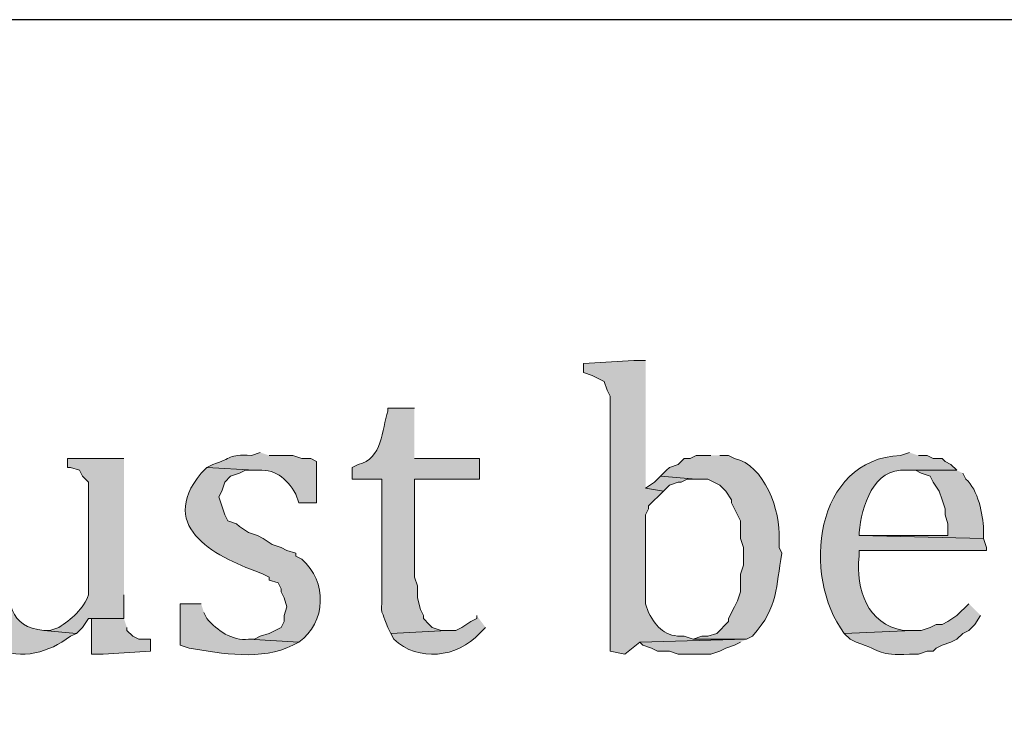
# Model space of a CAD drawing. Units: inches. Extents: x 6 to 204, y 5 to 291.
# Drawn here: x 39 to 46, y 286 to 291 of the extents above; entities that cross this region are included whole.
import ezdxf

# ---------------------------------------------------------------- set-up
doc = ezdxf.new("R2010")
doc.units = ezdxf.units.IN
doc.header["$MEASUREMENT"] = 0
doc.layers.add('Layer 1', color=7, linetype='Continuous')

msp = doc.modelspace()

# ---------------------------------------------------------------- hatches: boundary and pattern name
at = {"layer": 'Layer 1', "true_color": 0xffffff}
h = msp.add_hatch(color=7, dxfattribs=at)
edge = h.paths.add_edge_path()
edge.add_spline(control_points=[(43.2012, 288.5299), (43.2012, 288.5299), (43.1165, 288.5299), (43.1165, 288.5299), (43.1165, 288.5299), (42.7567, 288.5087), (42.7567, 288.5087), (42.7567, 288.5087), (42.7567, 288.4452), (42.7567, 288.4452), (42.7567, 288.4452), (42.8202, 288.424), (42.8202, 288.424), (42.8202, 288.424), (42.8625, 288.4029), (42.8625, 288.4029), (42.8625, 288.4029), (42.9048, 288.3817), (42.9048, 288.3817), (42.9048, 288.3817), (42.926, 288.3182), (42.926, 288.3182), (42.926, 288.3182), (42.9472, 288.2759), (42.9472, 288.2759), (42.9472, 288.2759), (42.9472, 286.4556), (42.9472, 286.4556), (42.9472, 286.4556), (43.053, 286.4344), (43.053, 286.4344), (43.053, 286.4344), (43.1588, 286.5191), (43.1588, 286.5191), (43.1588, 286.5191), (43.9208, 286.5402), (43.9208, 286.5402), (43.9208, 286.5402), (43.5398, 286.5402), (43.5398, 286.5402), (43.5398, 286.5402), (43.4763, 286.5614), (43.4763, 286.5614), (43.338, 286.5582), (43.2848, 286.6182), (43.2223, 286.7307), (43.2223, 286.7307), (43.2012, 286.7942), (43.2012, 286.7942), (43.2012, 286.7942), (43.2012, 287.4292), (43.2012, 287.4292), (43.2012, 287.4292), (43.2223, 287.4716), (43.2223, 287.4716), (43.2223, 287.4716), (43.2223, 287.4927), (43.2223, 287.4927), (43.2223, 287.4927), (43.3282, 287.5986), (43.3282, 287.5986), (43.3282, 287.5986), (43.2012, 287.6197), (43.2012, 287.6197)], knot_values=[0, 0, 0, 0, 0.352778, 0.352778, 0.352778, 0.705556, 0.705556, 0.705556, 1.058333, 1.058333, 1.058333, 1.411111, 1.411111, 1.411111, 1.763889, 1.763889, 1.763889, 2.116667, 2.116667, 2.116667, 2.469444, 2.469444, 2.469444, 2.822222, 2.822222, 2.822222, 3.175, 3.175, 3.175, 3.527778, 3.527778, 3.527778, 3.880556, 3.880556, 3.880556, 4.233333, 4.233333, 4.233333, 4.586111, 4.586111, 4.586111, 4.938889, 4.938889, 4.938889, 5.291667, 5.291667, 5.291667, 5.644444, 5.644444, 5.644444, 5.997222, 5.997222, 5.997222, 6.35, 6.35, 6.35, 6.702778, 6.702778, 6.702778, 7.055556, 7.055556, 7.055556, 7.408333, 7.408333, 7.408333, 7.408333], degree=3, periodic=0)
edge.add_line((43.2012, 287.6197), (43.2012, 288.5299))
h = msp.add_hatch(color=7, dxfattribs=at)
edge = h.paths.add_edge_path()
edge.add_spline(control_points=[(41.5502, 288.1912), (41.5502, 288.1912), (41.3597, 288.1912), (41.3597, 288.1912), (41.3597, 288.1912), (41.3597, 288.17), (41.3597, 288.17), (41.317, 288.0392), (41.323, 287.8225), (41.148, 287.789), (41.148, 287.789), (41.1057, 287.7679), (41.1057, 287.7679), (41.1057, 287.7679), (41.1057, 287.6832), (41.1057, 287.6832), (41.1057, 287.6832), (41.3173, 287.6832), (41.3173, 287.6832), (41.3173, 287.6832), (41.3173, 286.9), (41.3173, 286.9), (41.3212, 286.6817), (41.2937, 286.8073), (41.3597, 286.6249), (41.3597, 286.6249), (41.3808, 286.5825), (41.3808, 286.5825), (41.3808, 286.5825), (41.783, 286.6037), (41.783, 286.6037), (41.783, 286.6037), (41.7407, 286.6037), (41.7407, 286.6037), (41.7407, 286.6037), (41.6772, 286.6249), (41.6772, 286.6249), (41.6772, 286.6249), (41.656, 286.646), (41.656, 286.646), (41.656, 286.646), (41.6137, 286.6884), (41.6137, 286.6884), (41.6137, 286.6884), (41.6137, 286.7095), (41.6137, 286.7095), (41.6137, 286.7095), (41.5925, 286.7519), (41.5925, 286.7519), (41.5925, 286.7519), (41.5713, 286.8365), (41.5713, 286.8365), (41.5713, 286.8365), (41.5713, 286.9212), (41.5713, 286.9212), (41.5713, 286.9212), (41.5502, 286.9847), (41.5502, 286.9847), (41.5502, 286.9847), (41.5502, 287.6832), (41.5502, 287.6832), (41.5502, 287.6832), (42.0158, 287.6832), (42.0158, 287.6832), (42.0158, 287.6832), (42.0158, 287.8314), (42.0158, 287.8314), (42.0158, 287.8314), (41.5502, 287.8314), (41.5502, 287.8314)], knot_values=[0, 0, 0, 0, 0.352778, 0.352778, 0.352778, 0.705556, 0.705556, 0.705556, 1.058333, 1.058333, 1.058333, 1.411111, 1.411111, 1.411111, 1.763889, 1.763889, 1.763889, 2.116667, 2.116667, 2.116667, 2.469444, 2.469444, 2.469444, 2.822222, 2.822222, 2.822222, 3.175, 3.175, 3.175, 3.527778, 3.527778, 3.527778, 3.880556, 3.880556, 3.880556, 4.233333, 4.233333, 4.233333, 4.586111, 4.586111, 4.586111, 4.938889, 4.938889, 4.938889, 5.291667, 5.291667, 5.291667, 5.644444, 5.644444, 5.644444, 5.997222, 5.997222, 5.997222, 6.35, 6.35, 6.35, 6.702778, 6.702778, 6.702778, 7.055556, 7.055556, 7.055556, 7.408333, 7.408333, 7.408333, 7.761111, 7.761111, 7.761111, 8.113889, 8.113889, 8.113889, 8.113889], degree=3, periodic=0)
edge.add_line((41.5502, 287.8314), (41.5502, 288.1912))
h = msp.add_hatch(color=7, dxfattribs=at)
edge = h.paths.add_edge_path()
edge.add_spline(control_points=[(40.4495, 287.8737), (40.4495, 287.8737), (40.386, 287.8525), (40.386, 287.8525), (40.2107, 287.8621), (40.2558, 287.8314), (40.1108, 287.789), (40.1108, 287.789), (40.0685, 287.7679), (40.0685, 287.7679), (40.0685, 287.7679), (40.4072, 287.7467), (40.4072, 287.7467), (40.5553, 287.7608), (40.6308, 287.6963), (40.7035, 287.5774), (40.7035, 287.5774), (40.7247, 287.5139), (40.7247, 287.5139), (40.7247, 287.5139), (40.8517, 287.5139), (40.8517, 287.5139), (40.8517, 287.5139), (40.8517, 287.8102), (40.8517, 287.8102), (40.8517, 287.8102), (40.8093, 287.8314), (40.8093, 287.8314), (40.8093, 287.8314), (40.7458, 287.8314), (40.7458, 287.8314), (40.7458, 287.8314), (40.6823, 287.8525), (40.6823, 287.8525), (40.6823, 287.8525), (40.513, 287.8525), (40.513, 287.8525)], knot_values=[0, 0, 0, 0, 0.352778, 0.352778, 0.352778, 0.705556, 0.705556, 0.705556, 1.058333, 1.058333, 1.058333, 1.411111, 1.411111, 1.411111, 1.763889, 1.763889, 1.763889, 2.116667, 2.116667, 2.116667, 2.469444, 2.469444, 2.469444, 2.822222, 2.822222, 2.822222, 3.175, 3.175, 3.175, 3.527778, 3.527778, 3.527778, 3.880556, 3.880556, 3.880556, 4.233333, 4.233333, 4.233333, 4.233333], degree=3, periodic=0)
edge.add_line((40.513, 287.8525), (40.4495, 287.8737))
h = msp.add_hatch(color=7, dxfattribs=at)
edge = h.paths.add_edge_path()
edge.add_spline(control_points=[(43.6668, 287.8526), (43.6668, 287.8526), (43.561, 287.8526), (43.561, 287.8526), (43.561, 287.8526), (43.5187, 287.8314), (43.5187, 287.8314), (43.5187, 287.8314), (43.4763, 287.8314), (43.4763, 287.8314), (43.4763, 287.8314), (43.434, 287.789), (43.434, 287.789), (43.434, 287.789), (43.3705, 287.7679), (43.3705, 287.7679), (43.3705, 287.7679), (43.3493, 287.7467), (43.3493, 287.7467), (43.3493, 287.7467), (43.307, 287.7044), (43.307, 287.7044), (43.307, 287.7044), (43.561, 287.6832), (43.561, 287.6832), (43.561, 287.6832), (43.6457, 287.6832), (43.6457, 287.6832), (43.6457, 287.6832), (43.688, 287.662), (43.688, 287.662), (43.688, 287.662), (43.7303, 287.6409), (43.7303, 287.6409), (43.7303, 287.6409), (43.7727, 287.5986), (43.7727, 287.5986), (43.7727, 287.5986), (43.815, 287.5351), (43.815, 287.5351), (43.815, 287.5351), (43.815, 287.5139), (43.815, 287.5139), (43.815, 287.5139), (43.8362, 287.4716), (43.8362, 287.4716), (43.8362, 287.4716), (43.8573, 287.4292), (43.8573, 287.4292), (43.8573, 287.4292), (43.8785, 287.3869), (43.8785, 287.3869), (43.8785, 287.3869), (43.8785, 287.2599), (43.8785, 287.2599), (43.8785, 287.2599), (43.8997, 287.1964), (43.8997, 287.1964), (43.8997, 287.1964), (43.8997, 287.0694), (43.8997, 287.0694), (43.8997, 287.0694), (43.8785, 287.0059), (43.8785, 287.0059), (43.8785, 287.0059), (43.8785, 286.8789), (43.8785, 286.8789), (43.8785, 286.8789), (43.8573, 286.8154), (43.8573, 286.8154), (43.8573, 286.8154), (43.8362, 286.773), (43.8362, 286.773), (43.8362, 286.773), (43.7938, 286.6884), (43.7938, 286.6884), (43.7938, 286.6884), (43.7938, 286.6672), (43.7938, 286.6672), (43.7938, 286.6672), (43.7092, 286.5826), (43.7092, 286.5826), (43.7092, 286.5826), (43.6457, 286.5614), (43.6457, 286.5614), (43.6457, 286.5614), (43.6033, 286.5614), (43.6033, 286.5614), (43.6033, 286.5614), (43.5398, 286.5402), (43.5398, 286.5402), (43.5398, 286.5402), (43.9208, 286.5402), (43.9208, 286.5402), (43.9208, 286.5402), (43.9632, 286.5614), (43.9632, 286.5614), (44.159, 286.7833), (44.1254, 286.9089), (44.1748, 287.154), (44.1748, 287.154), (44.1537, 287.1964), (44.1537, 287.1964), (44.1537, 287.1964), (44.1537, 287.2599), (44.1537, 287.2599), (44.1695, 287.4497), (44.0475, 287.7894), (43.8362, 287.8314), (43.8362, 287.8314), (43.7938, 287.8526), (43.7938, 287.8526), (43.7938, 287.8526), (43.7303, 287.8526), (43.7303, 287.8526)], knot_values=[0, 0, 0, 0, 0.352778, 0.352778, 0.352778, 0.705556, 0.705556, 0.705556, 1.058333, 1.058333, 1.058333, 1.411111, 1.411111, 1.411111, 1.763889, 1.763889, 1.763889, 2.116667, 2.116667, 2.116667, 2.469444, 2.469444, 2.469444, 2.822222, 2.822222, 2.822222, 3.175, 3.175, 3.175, 3.527778, 3.527778, 3.527778, 3.880556, 3.880556, 3.880556, 4.233333, 4.233333, 4.233333, 4.586111, 4.586111, 4.586111, 4.938889, 4.938889, 4.938889, 5.291667, 5.291667, 5.291667, 5.644444, 5.644444, 5.644444, 5.997222, 5.997222, 5.997222, 6.35, 6.35, 6.35, 6.702778, 6.702778, 6.702778, 7.055556, 7.055556, 7.055556, 7.408333, 7.408333, 7.408333, 7.761111, 7.761111, 7.761111, 8.113889, 8.113889, 8.113889, 8.466667, 8.466667, 8.466667, 8.819444, 8.819444, 8.819444, 9.172222, 9.172222, 9.172222, 9.525, 9.525, 9.525, 9.877778, 9.877778, 9.877778, 10.230556, 10.230556, 10.230556, 10.583333, 10.583333, 10.583333, 10.936111, 10.936111, 10.936111, 11.288889, 11.288889, 11.288889, 11.641667, 11.641667, 11.641667, 11.994444, 11.994444, 11.994444, 12.347222, 12.347222, 12.347222, 12.7, 12.7, 12.7, 13.052778, 13.052778, 13.052778, 13.405556, 13.405556, 13.405556, 13.405556], degree=3, periodic=0)
edge.add_line((43.7303, 287.8526), (43.6668, 287.8526))
h = msp.add_hatch(color=7, dxfattribs=at)
edge = h.paths.add_edge_path()
edge.add_spline(control_points=[(45.085, 287.8737), (45.085, 287.8737), (45.0215, 287.8525), (45.0215, 287.8525), (44.4073, 287.8286), (44.3107, 286.9921), (44.6193, 286.5826), (44.6193, 286.5826), (45.1062, 286.6037), (45.1062, 286.6037), (45.1062, 286.6037), (45.0427, 286.6037), (45.0427, 286.6037), (44.7813, 286.6496), (44.7026, 286.8948), (44.7252, 287.1329), (44.7252, 287.1329), (44.7252, 287.1752), (44.7252, 287.1752), (44.7252, 287.1752), (45.6353, 287.1752), (45.6353, 287.1752), (45.6353, 287.1752), (45.6353, 287.1964), (45.6353, 287.1964), (45.6353, 287.1964), (45.6142, 287.2599), (45.6142, 287.2599), (45.6142, 287.2599), (44.7252, 287.281), (44.7252, 287.281), (44.7252, 287.281), (44.7252, 287.3022), (44.7252, 287.3022), (44.7453, 287.4881), (44.8239, 287.7672), (45.0638, 287.7467), (45.0638, 287.7467), (45.4237, 287.7467), (45.4237, 287.7467), (45.4237, 287.7467), (45.3813, 287.789), (45.3813, 287.789), (45.3813, 287.789), (45.339, 287.8102), (45.339, 287.8102), (45.339, 287.8102), (45.3178, 287.8314), (45.3178, 287.8314), (45.3178, 287.8314), (45.2543, 287.8314), (45.2543, 287.8314), (45.2543, 287.8314), (45.212, 287.8525), (45.212, 287.8525), (45.212, 287.8525), (45.1485, 287.8525), (45.1485, 287.8525)], knot_values=[0, 0, 0, 0, 0.352778, 0.352778, 0.352778, 0.705556, 0.705556, 0.705556, 1.058333, 1.058333, 1.058333, 1.411111, 1.411111, 1.411111, 1.763889, 1.763889, 1.763889, 2.116667, 2.116667, 2.116667, 2.469444, 2.469444, 2.469444, 2.822222, 2.822222, 2.822222, 3.175, 3.175, 3.175, 3.527778, 3.527778, 3.527778, 3.880556, 3.880556, 3.880556, 4.233333, 4.233333, 4.233333, 4.586111, 4.586111, 4.586111, 4.938889, 4.938889, 4.938889, 5.291667, 5.291667, 5.291667, 5.644444, 5.644444, 5.644444, 5.997222, 5.997222, 5.997222, 6.35, 6.35, 6.35, 6.702778, 6.702778, 6.702778, 6.702778], degree=3, periodic=0)
edge.add_line((45.1485, 287.8525), (45.085, 287.8737))
h = msp.add_hatch(color=7, dxfattribs=at)
edge = h.paths.add_edge_path()
edge.add_spline(control_points=[(38.6292, 287.8314), (38.6292, 287.8314), (38.227, 287.8314), (38.227, 287.8314), (38.227, 287.8314), (38.227, 287.7679), (38.227, 287.7679), (38.227, 287.7679), (38.2482, 287.7679), (38.2482, 287.7679), (38.2482, 287.7679), (38.3117, 287.7467), (38.3117, 287.7467), (38.3117, 287.7467), (38.354, 287.7255), (38.354, 287.7255), (38.354, 287.7255), (38.354, 287.7044), (38.354, 287.7044), (38.354, 287.7044), (38.3752, 287.6409), (38.3752, 287.6409), (38.3752, 287.6409), (38.3752, 287.6197), (38.3752, 287.6197), (38.3752, 287.6197), (38.3963, 287.5562), (38.3963, 287.5562), (38.3963, 287.5562), (38.3963, 286.7307), (38.3963, 286.7307), (38.3963, 286.7307), (38.4387, 286.646), (38.4387, 286.646), (38.4387, 286.646), (38.4387, 286.6037), (38.4387, 286.6037), (38.4387, 286.6037), (38.5233, 286.5191), (38.5233, 286.5191), (38.6556, 286.3839), (38.8821, 286.4277), (39.0313, 286.5191), (39.0313, 286.5191), (39.0948, 286.5614), (39.0948, 286.5614), (39.0948, 286.5614), (39.1372, 286.5826), (39.1372, 286.5826), (39.1372, 286.5826), (38.9043, 286.6037), (38.9043, 286.6037), (38.6546, 286.6224), (38.6387, 286.8235), (38.6503, 287.0271), (38.6503, 287.0271), (38.6292, 287.1117), (38.6292, 287.1117)], knot_values=[0, 0, 0, 0, 0.352778, 0.352778, 0.352778, 0.705556, 0.705556, 0.705556, 1.058333, 1.058333, 1.058333, 1.411111, 1.411111, 1.411111, 1.763889, 1.763889, 1.763889, 2.116667, 2.116667, 2.116667, 2.469444, 2.469444, 2.469444, 2.822222, 2.822222, 2.822222, 3.175, 3.175, 3.175, 3.527778, 3.527778, 3.527778, 3.880556, 3.880556, 3.880556, 4.233333, 4.233333, 4.233333, 4.586111, 4.586111, 4.586111, 4.938889, 4.938889, 4.938889, 5.291667, 5.291667, 5.291667, 5.644444, 5.644444, 5.644444, 5.997222, 5.997222, 5.997222, 6.35, 6.35, 6.35, 6.702778, 6.702778, 6.702778, 6.702778], degree=3, periodic=0)
edge.add_line((38.6292, 287.1117), (38.6292, 287.8314))
h = msp.add_hatch(color=7, dxfattribs=at)
edge = h.paths.add_edge_path()
edge.add_spline(control_points=[(39.4758, 287.8314), (39.4758, 287.8314), (39.0737, 287.8314), (39.0737, 287.8314), (39.0737, 287.8314), (39.0737, 287.7679), (39.0737, 287.7679), (39.0737, 287.7679), (39.0948, 287.7679), (39.0948, 287.7679), (39.0948, 287.7679), (39.1583, 287.7467), (39.1583, 287.7467), (39.1583, 287.7467), (39.1795, 287.7044), (39.1795, 287.7044), (39.1795, 287.7044), (39.2218, 287.662), (39.2218, 287.662), (39.2218, 287.662), (39.2218, 286.8577), (39.2218, 286.8577), (39.1908, 286.7589), (39.0962, 286.6803), (39.0102, 286.6249), (39.0102, 286.6249), (38.9467, 286.6037), (38.9467, 286.6037), (38.9467, 286.6037), (38.9043, 286.6037), (38.9043, 286.6037), (38.9043, 286.6037), (39.1372, 286.5826), (39.1372, 286.5826), (39.1372, 286.5826), (39.1795, 286.6249), (39.1795, 286.6249), (39.1795, 286.6249), (39.2218, 286.6884), (39.2218, 286.6884), (39.2218, 286.6884), (39.4758, 286.6884), (39.4758, 286.6884), (39.4758, 286.6884), (39.4758, 286.8577), (39.4758, 286.8577)], knot_values=[0, 0, 0, 0, 0.352778, 0.352778, 0.352778, 0.705556, 0.705556, 0.705556, 1.058333, 1.058333, 1.058333, 1.411111, 1.411111, 1.411111, 1.763889, 1.763889, 1.763889, 2.116667, 2.116667, 2.116667, 2.469444, 2.469444, 2.469444, 2.822222, 2.822222, 2.822222, 3.175, 3.175, 3.175, 3.527778, 3.527778, 3.527778, 3.880556, 3.880556, 3.880556, 4.233333, 4.233333, 4.233333, 4.586111, 4.586111, 4.586111, 4.938889, 4.938889, 4.938889, 5.291667, 5.291667, 5.291667, 5.291667], degree=3, periodic=0)
edge.add_line((39.4758, 286.8577), (39.4758, 287.8314))
h = msp.add_hatch(color=7, dxfattribs=at)
edge = h.paths.add_edge_path()
edge.add_spline(control_points=[(40.0685, 287.7679), (40.0685, 287.7679), (40.0262, 287.7255), (40.0262, 287.7255), (39.7002, 287.3297), (40.1528, 287.1195), (40.4707, 287.0059), (40.4707, 287.0059), (40.513, 286.9847), (40.513, 286.9847), (40.513, 286.9847), (40.513, 286.9635), (40.513, 286.9635), (40.513, 286.9635), (40.5765, 286.9424), (40.5765, 286.9424), (40.5765, 286.9424), (40.5977, 286.9), (40.5977, 286.9), (40.5977, 286.9), (40.5977, 286.8789), (40.5977, 286.8789), (40.5977, 286.8789), (40.6188, 286.8365), (40.6188, 286.8365), (40.6188, 286.8365), (40.64, 286.773), (40.64, 286.773), (40.64, 286.773), (40.6188, 286.7095), (40.6188, 286.7095), (40.6188, 286.7095), (40.6188, 286.6672), (40.6188, 286.6672), (40.6188, 286.6672), (40.5977, 286.6249), (40.5977, 286.6249), (40.5977, 286.6249), (40.5553, 286.6037), (40.5553, 286.6037), (40.5553, 286.6037), (40.513, 286.5825), (40.513, 286.5825), (40.513, 286.5825), (40.4495, 286.5614), (40.4495, 286.5614), (40.4495, 286.5614), (40.4072, 286.5402), (40.4072, 286.5402), (40.4072, 286.5402), (40.3648, 286.5402), (40.3648, 286.5402), (40.3648, 286.5402), (40.7247, 286.519), (40.7247, 286.519), (40.9219, 286.6602), (40.9289, 286.9537), (40.7458, 287.1117), (40.7458, 287.1117), (40.7035, 287.1329), (40.7035, 287.1329), (40.7035, 287.1329), (40.7035, 287.154), (40.7035, 287.154), (40.7035, 287.154), (40.64, 287.1752), (40.64, 287.1752), (40.64, 287.1752), (40.5977, 287.1964), (40.5977, 287.1964), (40.5977, 287.1964), (40.5342, 287.2175), (40.5342, 287.2175), (40.5342, 287.2175), (40.4707, 287.2599), (40.4707, 287.2599), (40.4707, 287.2599), (40.4283, 287.281), (40.4283, 287.281), (40.4283, 287.281), (40.3648, 287.3022), (40.3648, 287.3022), (40.3648, 287.3022), (40.3013, 287.3445), (40.3013, 287.3445), (40.3013, 287.3445), (40.2802, 287.3657), (40.2802, 287.3657), (40.2802, 287.3657), (40.2167, 287.3869), (40.2167, 287.3869), (40.2167, 287.3869), (40.1955, 287.4292), (40.1955, 287.4292), (40.1955, 287.4292), (40.1743, 287.4927), (40.1743, 287.4927), (40.1743, 287.4927), (40.1532, 287.5562), (40.1532, 287.5562), (40.1532, 287.5562), (40.1743, 287.5985), (40.1743, 287.5985), (40.1743, 287.5985), (40.1955, 287.662), (40.1955, 287.662), (40.1955, 287.662), (40.2378, 287.7044), (40.2378, 287.7044), (40.2378, 287.7044), (40.3013, 287.7255), (40.3013, 287.7255), (40.3013, 287.7255), (40.3437, 287.7467), (40.3437, 287.7467), (40.3437, 287.7467), (40.4072, 287.7467), (40.4072, 287.7467)], knot_values=[0, 0, 0, 0, 0.352778, 0.352778, 0.352778, 0.705556, 0.705556, 0.705556, 1.058333, 1.058333, 1.058333, 1.411111, 1.411111, 1.411111, 1.763889, 1.763889, 1.763889, 2.116667, 2.116667, 2.116667, 2.469444, 2.469444, 2.469444, 2.822222, 2.822222, 2.822222, 3.175, 3.175, 3.175, 3.527778, 3.527778, 3.527778, 3.880556, 3.880556, 3.880556, 4.233333, 4.233333, 4.233333, 4.586111, 4.586111, 4.586111, 4.938889, 4.938889, 4.938889, 5.291667, 5.291667, 5.291667, 5.644444, 5.644444, 5.644444, 5.997222, 5.997222, 5.997222, 6.35, 6.35, 6.35, 6.702778, 6.702778, 6.702778, 7.055556, 7.055556, 7.055556, 7.408333, 7.408333, 7.408333, 7.761111, 7.761111, 7.761111, 8.113889, 8.113889, 8.113889, 8.466667, 8.466667, 8.466667, 8.819444, 8.819444, 8.819444, 9.172222, 9.172222, 9.172222, 9.525, 9.525, 9.525, 9.877778, 9.877778, 9.877778, 10.230556, 10.230556, 10.230556, 10.583333, 10.583333, 10.583333, 10.936111, 10.936111, 10.936111, 11.288889, 11.288889, 11.288889, 11.641667, 11.641667, 11.641667, 11.994444, 11.994444, 11.994444, 12.347222, 12.347222, 12.347222, 12.7, 12.7, 12.7, 13.052778, 13.052778, 13.052778, 13.405556, 13.405556, 13.405556, 13.758333, 13.758333, 13.758333, 13.758333], degree=3, periodic=0)
edge.add_line((40.4072, 287.7467), (40.0685, 287.7679))
h = msp.add_hatch(color=7, dxfattribs=at)
edge = h.paths.add_edge_path()
edge.add_spline(control_points=[(45.4237, 287.7467), (45.4237, 287.7467), (45.0638, 287.7467), (45.0638, 287.7467), (45.0638, 287.7467), (45.1273, 287.7467), (45.1273, 287.7467), (45.1273, 287.7467), (45.1697, 287.7255), (45.1697, 287.7255), (45.1697, 287.7255), (45.2332, 287.7044), (45.2332, 287.7044), (45.2332, 287.7044), (45.2543, 287.662), (45.2543, 287.662), (45.2543, 287.662), (45.2967, 287.5985), (45.2967, 287.5985), (45.2967, 287.5985), (45.3178, 287.535), (45.3178, 287.535), (45.3178, 287.535), (45.339, 287.4715), (45.339, 287.4715), (45.339, 287.4715), (45.339, 287.4292), (45.339, 287.4292), (45.339, 287.4292), (45.3602, 287.3657), (45.3602, 287.3657), (45.3602, 287.3657), (45.3602, 287.281), (45.3602, 287.281), (45.3602, 287.281), (44.7252, 287.281), (44.7252, 287.281), (44.7252, 287.281), (45.6142, 287.2599), (45.6142, 287.2599), (45.6142, 287.2599), (45.6142, 287.3234), (45.6142, 287.3234), (45.6096, 287.432), (45.5761, 287.6095), (45.4872, 287.6832), (45.4872, 287.6832), (45.466, 287.7255), (45.466, 287.7255)], knot_values=[0, 0, 0, 0, 0.352778, 0.352778, 0.352778, 0.705556, 0.705556, 0.705556, 1.058333, 1.058333, 1.058333, 1.411111, 1.411111, 1.411111, 1.763889, 1.763889, 1.763889, 2.116667, 2.116667, 2.116667, 2.469444, 2.469444, 2.469444, 2.822222, 2.822222, 2.822222, 3.175, 3.175, 3.175, 3.527778, 3.527778, 3.527778, 3.880556, 3.880556, 3.880556, 4.233333, 4.233333, 4.233333, 4.586111, 4.586111, 4.586111, 4.938889, 4.938889, 4.938889, 5.291667, 5.291667, 5.291667, 5.644444, 5.644444, 5.644444, 5.644444], degree=3, periodic=0)
edge.add_line((45.466, 287.7255), (45.4237, 287.7467))
for points in [[(43.307, 287.7044), (43.2647, 287.662), (43.2012, 287.6197), (43.3282, 287.5985), (43.3705, 287.6409), (43.434, 287.662), (43.4552, 287.662), (43.4975, 287.6832), (43.561, 287.6832)], [(39.4758, 286.6884), (39.2218, 286.6884), (39.243, 286.6884), (39.243, 286.4344), (39.3277, 286.4344), (39.6663, 286.4555), (39.6663, 286.5402), (39.5817, 286.5402), (39.5393, 286.5614), (39.497, 286.6037), (39.497, 286.6249)], [(43.9208, 286.5402), (43.1588, 286.519), (43.18, 286.4979), (43.2435, 286.4767), (43.2858, 286.4555), (43.3705, 286.4555), (43.434, 286.4344), (43.6668, 286.4344), (43.7303, 286.4555), (43.7727, 286.4767), (43.8362, 286.4979), (43.8785, 286.519)]]:
    msp.add_hatch(color=7, dxfattribs=at).paths.add_polyline_path(points)
h = msp.add_hatch(color=7, dxfattribs=at)
edge = h.paths.add_edge_path()
edge.add_spline(control_points=[(40.0262, 286.7942), (40.0262, 286.7942), (39.878, 286.7942), (39.878, 286.7942), (39.878, 286.7942), (39.878, 286.4979), (39.878, 286.4979), (39.878, 286.4979), (39.9415, 286.4767), (39.9415, 286.4767), (40.1764, 286.4379), (40.4573, 286.3861), (40.6823, 286.4979), (40.6823, 286.4979), (40.7247, 286.5191), (40.7247, 286.5191), (40.7247, 286.5191), (40.3648, 286.5402), (40.3648, 286.5402), (40.2477, 286.5282), (40.1405, 286.6034), (40.0685, 286.6884), (40.0685, 286.6884), (40.0473, 286.7307), (40.0473, 286.7307)], knot_values=[0, 0, 0, 0, 0.352778, 0.352778, 0.352778, 0.705556, 0.705556, 0.705556, 1.058333, 1.058333, 1.058333, 1.411111, 1.411111, 1.411111, 1.763889, 1.763889, 1.763889, 2.116667, 2.116667, 2.116667, 2.469444, 2.469444, 2.469444, 2.822222, 2.822222, 2.822222, 2.822222], degree=3, periodic=0)
edge.add_line((40.0473, 286.7307), (40.0262, 286.7942))
h = msp.add_hatch(color=7, dxfattribs=at)
edge = h.paths.add_edge_path()
edge.add_spline(control_points=[(45.5083, 286.7942), (45.5083, 286.7942), (45.4237, 286.7095), (45.4237, 286.7095), (45.4237, 286.7095), (45.3602, 286.6672), (45.3602, 286.6672), (45.3602, 286.6672), (45.3178, 286.646), (45.3178, 286.646), (45.3178, 286.646), (45.2755, 286.646), (45.2755, 286.646), (45.2755, 286.646), (45.2332, 286.6249), (45.2332, 286.6249), (45.2332, 286.6249), (45.1697, 286.6037), (45.1697, 286.6037), (45.1697, 286.6037), (45.1062, 286.6037), (45.1062, 286.6037), (45.1062, 286.6037), (44.6193, 286.5826), (44.6193, 286.5826), (44.6193, 286.5826), (44.6617, 286.5402), (44.6617, 286.5402), (44.6617, 286.5402), (44.704, 286.5191), (44.704, 286.5191), (44.9054, 286.4531), (44.856, 286.4224), (45.085, 286.4344), (45.085, 286.4344), (45.1485, 286.4344), (45.1485, 286.4344), (45.1485, 286.4344), (45.212, 286.4556), (45.212, 286.4556), (45.212, 286.4556), (45.2543, 286.4556), (45.2543, 286.4556), (45.2543, 286.4556), (45.2755, 286.4767), (45.2755, 286.4767), (45.2755, 286.4767), (45.3178, 286.4979), (45.3178, 286.4979), (45.3178, 286.4979), (45.3813, 286.5191), (45.3813, 286.5191), (45.3813, 286.5191), (45.4237, 286.5402), (45.4237, 286.5402), (45.4237, 286.5402), (45.466, 286.5826), (45.466, 286.5826), (45.466, 286.5826), (45.5083, 286.6037), (45.5083, 286.6037), (45.5083, 286.6037), (45.5507, 286.646), (45.5507, 286.646), (45.5507, 286.646), (45.593, 286.7095), (45.593, 286.7095)], knot_values=[0, 0, 0, 0, 0.352778, 0.352778, 0.352778, 0.705556, 0.705556, 0.705556, 1.058333, 1.058333, 1.058333, 1.411111, 1.411111, 1.411111, 1.763889, 1.763889, 1.763889, 2.116667, 2.116667, 2.116667, 2.469444, 2.469444, 2.469444, 2.822222, 2.822222, 2.822222, 3.175, 3.175, 3.175, 3.527778, 3.527778, 3.527778, 3.880556, 3.880556, 3.880556, 4.233333, 4.233333, 4.233333, 4.586111, 4.586111, 4.586111, 4.938889, 4.938889, 4.938889, 5.291667, 5.291667, 5.291667, 5.644444, 5.644444, 5.644444, 5.997222, 5.997222, 5.997222, 6.35, 6.35, 6.35, 6.702778, 6.702778, 6.702778, 7.055556, 7.055556, 7.055556, 7.408333, 7.408333, 7.408333, 7.761111, 7.761111, 7.761111, 7.761111], degree=3, periodic=0)
edge.add_line((45.593, 286.7095), (45.5083, 286.7942))
h = msp.add_hatch(color=7, dxfattribs=at)
edge = h.paths.add_edge_path()
edge.add_spline(control_points=[(41.9947, 286.7095), (41.9947, 286.7095), (41.9947, 286.6884), (41.9947, 286.6884), (41.9947, 286.6884), (41.9523, 286.6672), (41.9523, 286.6672), (41.9523, 286.6672), (41.8888, 286.6249), (41.8888, 286.6249), (41.8888, 286.6249), (41.8465, 286.6037), (41.8465, 286.6037), (41.8465, 286.6037), (41.783, 286.6037), (41.783, 286.6037), (41.783, 286.6037), (41.3808, 286.5825), (41.3808, 286.5825), (41.3808, 286.5825), (41.402, 286.5402), (41.402, 286.5402), (41.5787, 286.3765), (41.855, 286.4083), (42.0158, 286.5825), (42.0158, 286.5825), (42.0582, 286.6249), (42.0582, 286.6249)], knot_values=[0, 0, 0, 0, 0.352778, 0.352778, 0.352778, 0.705556, 0.705556, 0.705556, 1.058333, 1.058333, 1.058333, 1.411111, 1.411111, 1.411111, 1.763889, 1.763889, 1.763889, 2.116667, 2.116667, 2.116667, 2.469444, 2.469444, 2.469444, 2.822222, 2.822222, 2.822222, 3.175, 3.175, 3.175, 3.175], degree=3, periodic=0)
edge.add_line((42.0582, 286.6249), (41.9947, 286.7095))

# ---------------------------------------------------------------- linework, layer by layer
at = {"layer": 'Layer 1', "color": 7, "lineweight": 5, "true_color": 0xffffff}
msp.add_lwpolyline([(6.3288, 32.7731), (203.5175, 32.7731), (203.5175, 290.9641), (6.3288, 290.9641), (6.3288, 32.7731)], dxfattribs=at)
at = {"layer": 'Layer 1', "color": 7, "lineweight": 25, "true_color": 0xffffff}
msp.add_lwpolyline([(6.3288, 5.4257), (203.5175, 5.4257), (203.5175, 290.964), (6.3288, 290.964), (6.3288, 5.4257)], dxfattribs=at)
at = {"layer": 'Layer 1', "lineweight": 0}
for points in [[(43.307, 287.7044), (43.2647, 287.662), (43.2012, 287.6197), (43.3282, 287.5985), (43.3705, 287.6409), (43.434, 287.662), (43.4552, 287.662), (43.4975, 287.6832), (43.561, 287.6832)], [(39.4758, 286.6884), (39.2218, 286.6884), (39.243, 286.6884), (39.243, 286.4344), (39.3277, 286.4344), (39.6663, 286.4555), (39.6663, 286.5402), (39.5817, 286.5402), (39.5393, 286.5614), (39.497, 286.6037), (39.497, 286.6249)], [(43.9208, 286.5402), (43.1588, 286.519), (43.18, 286.4979), (43.2435, 286.4767), (43.2858, 286.4555), (43.3705, 286.4555), (43.434, 286.4344), (43.6668, 286.4344), (43.7303, 286.4555), (43.7727, 286.4767), (43.8362, 286.4979), (43.8785, 286.519)]]:
    msp.add_lwpolyline(points, dxfattribs=at)
for points, knots in [([(43.2012, 288.5299), (43.2012, 288.5299), (43.1165, 288.5299), (43.1165, 288.5299), (43.1165, 288.5299), (42.7567, 288.5087), (42.7567, 288.5087), (42.7567, 288.5087), (42.7567, 288.4452), (42.7567, 288.4452), (42.7567, 288.4452), (42.8202, 288.424), (42.8202, 288.424), (42.8202, 288.424), (42.8625, 288.4029), (42.8625, 288.4029), (42.8625, 288.4029), (42.9048, 288.3817), (42.9048, 288.3817), (42.9048, 288.3817), (42.926, 288.3182), (42.926, 288.3182), (42.926, 288.3182), (42.9472, 288.2759), (42.9472, 288.2759), (42.9472, 288.2759), (42.9472, 286.4556), (42.9472, 286.4556), (42.9472, 286.4556), (43.053, 286.4344), (43.053, 286.4344), (43.053, 286.4344), (43.1588, 286.5191), (43.1588, 286.5191), (43.1588, 286.5191), (43.9208, 286.5402), (43.9208, 286.5402), (43.9208, 286.5402), (43.5398, 286.5402), (43.5398, 286.5402), (43.5398, 286.5402), (43.4763, 286.5614), (43.4763, 286.5614), (43.338, 286.5582), (43.2848, 286.6182), (43.2223, 286.7307), (43.2223, 286.7307), (43.2012, 286.7942), (43.2012, 286.7942), (43.2012, 286.7942), (43.2012, 287.4292), (43.2012, 287.4292), (43.2012, 287.4292), (43.2223, 287.4716), (43.2223, 287.4716), (43.2223, 287.4716), (43.2223, 287.4927), (43.2223, 287.4927), (43.2223, 287.4927), (43.3282, 287.5986), (43.3282, 287.5986), (43.3282, 287.5986), (43.2012, 287.6197), (43.2012, 287.6197)], [0, 0, 0, 0, 1, 1, 1, 2, 2, 2, 3, 3, 3, 4, 4, 4, 5, 5, 5, 6, 6, 6, 7, 7, 7, 8, 8, 8, 9, 9, 9, 10, 10, 10, 11, 11, 11, 12, 12, 12, 13, 13, 13, 14, 14, 14, 15, 15, 15, 16, 16, 16, 17, 17, 17, 18, 18, 18, 19, 19, 19, 20, 20, 20, 21, 21, 21, 21]), ([(41.5502, 288.1912), (41.5502, 288.1912), (41.3597, 288.1912), (41.3597, 288.1912), (41.3597, 288.1912), (41.3597, 288.17), (41.3597, 288.17), (41.317, 288.0392), (41.323, 287.8225), (41.148, 287.789), (41.148, 287.789), (41.1057, 287.7679), (41.1057, 287.7679), (41.1057, 287.7679), (41.1057, 287.6832), (41.1057, 287.6832), (41.1057, 287.6832), (41.3173, 287.6832), (41.3173, 287.6832), (41.3173, 287.6832), (41.3173, 286.9), (41.3173, 286.9), (41.3212, 286.6817), (41.2937, 286.8073), (41.3597, 286.6249), (41.3597, 286.6249), (41.3808, 286.5825), (41.3808, 286.5825), (41.3808, 286.5825), (41.783, 286.6037), (41.783, 286.6037), (41.783, 286.6037), (41.7407, 286.6037), (41.7407, 286.6037), (41.7407, 286.6037), (41.6772, 286.6249), (41.6772, 286.6249), (41.6772, 286.6249), (41.656, 286.646), (41.656, 286.646), (41.656, 286.646), (41.6137, 286.6884), (41.6137, 286.6884), (41.6137, 286.6884), (41.6137, 286.7095), (41.6137, 286.7095), (41.6137, 286.7095), (41.5925, 286.7519), (41.5925, 286.7519), (41.5925, 286.7519), (41.5713, 286.8365), (41.5713, 286.8365), (41.5713, 286.8365), (41.5713, 286.9212), (41.5713, 286.9212), (41.5713, 286.9212), (41.5502, 286.9847), (41.5502, 286.9847), (41.5502, 286.9847), (41.5502, 287.6832), (41.5502, 287.6832), (41.5502, 287.6832), (42.0158, 287.6832), (42.0158, 287.6832), (42.0158, 287.6832), (42.0158, 287.8314), (42.0158, 287.8314), (42.0158, 287.8314), (41.5502, 287.8314), (41.5502, 287.8314)], [0, 0, 0, 0, 1, 1, 1, 2, 2, 2, 3, 3, 3, 4, 4, 4, 5, 5, 5, 6, 6, 6, 7, 7, 7, 8, 8, 8, 9, 9, 9, 10, 10, 10, 11, 11, 11, 12, 12, 12, 13, 13, 13, 14, 14, 14, 15, 15, 15, 16, 16, 16, 17, 17, 17, 18, 18, 18, 19, 19, 19, 20, 20, 20, 21, 21, 21, 22, 22, 22, 23, 23, 23, 23]), ([(40.4495, 287.8737), (40.4495, 287.8737), (40.386, 287.8525), (40.386, 287.8525), (40.2107, 287.8621), (40.2558, 287.8314), (40.1108, 287.789), (40.1108, 287.789), (40.0685, 287.7679), (40.0685, 287.7679), (40.0685, 287.7679), (40.4072, 287.7467), (40.4072, 287.7467), (40.5553, 287.7608), (40.6308, 287.6963), (40.7035, 287.5774), (40.7035, 287.5774), (40.7247, 287.5139), (40.7247, 287.5139), (40.7247, 287.5139), (40.8517, 287.5139), (40.8517, 287.5139), (40.8517, 287.5139), (40.8517, 287.8102), (40.8517, 287.8102), (40.8517, 287.8102), (40.8093, 287.8314), (40.8093, 287.8314), (40.8093, 287.8314), (40.7458, 287.8314), (40.7458, 287.8314), (40.7458, 287.8314), (40.6823, 287.8525), (40.6823, 287.8525), (40.6823, 287.8525), (40.513, 287.8525), (40.513, 287.8525)], [0, 0, 0, 0, 1, 1, 1, 2, 2, 2, 3, 3, 3, 4, 4, 4, 5, 5, 5, 6, 6, 6, 7, 7, 7, 8, 8, 8, 9, 9, 9, 10, 10, 10, 11, 11, 11, 12, 12, 12, 12]), ([(43.6668, 287.8526), (43.6668, 287.8526), (43.561, 287.8526), (43.561, 287.8526), (43.561, 287.8526), (43.5187, 287.8314), (43.5187, 287.8314), (43.5187, 287.8314), (43.4763, 287.8314), (43.4763, 287.8314), (43.4763, 287.8314), (43.434, 287.789), (43.434, 287.789), (43.434, 287.789), (43.3705, 287.7679), (43.3705, 287.7679), (43.3705, 287.7679), (43.3493, 287.7467), (43.3493, 287.7467), (43.3493, 287.7467), (43.307, 287.7044), (43.307, 287.7044), (43.307, 287.7044), (43.561, 287.6832), (43.561, 287.6832), (43.561, 287.6832), (43.6457, 287.6832), (43.6457, 287.6832), (43.6457, 287.6832), (43.688, 287.662), (43.688, 287.662), (43.688, 287.662), (43.7303, 287.6409), (43.7303, 287.6409), (43.7303, 287.6409), (43.7727, 287.5986), (43.7727, 287.5986), (43.7727, 287.5986), (43.815, 287.5351), (43.815, 287.5351), (43.815, 287.5351), (43.815, 287.5139), (43.815, 287.5139), (43.815, 287.5139), (43.8362, 287.4716), (43.8362, 287.4716), (43.8362, 287.4716), (43.8573, 287.4292), (43.8573, 287.4292), (43.8573, 287.4292), (43.8785, 287.3869), (43.8785, 287.3869), (43.8785, 287.3869), (43.8785, 287.2599), (43.8785, 287.2599), (43.8785, 287.2599), (43.8997, 287.1964), (43.8997, 287.1964), (43.8997, 287.1964), (43.8997, 287.0694), (43.8997, 287.0694), (43.8997, 287.0694), (43.8785, 287.0059), (43.8785, 287.0059), (43.8785, 287.0059), (43.8785, 286.8789), (43.8785, 286.8789), (43.8785, 286.8789), (43.8573, 286.8154), (43.8573, 286.8154), (43.8573, 286.8154), (43.8362, 286.773), (43.8362, 286.773), (43.8362, 286.773), (43.7938, 286.6884), (43.7938, 286.6884), (43.7938, 286.6884), (43.7938, 286.6672), (43.7938, 286.6672), (43.7938, 286.6672), (43.7092, 286.5826), (43.7092, 286.5826), (43.7092, 286.5826), (43.6457, 286.5614), (43.6457, 286.5614), (43.6457, 286.5614), (43.6033, 286.5614), (43.6033, 286.5614), (43.6033, 286.5614), (43.5398, 286.5402), (43.5398, 286.5402), (43.5398, 286.5402), (43.9208, 286.5402), (43.9208, 286.5402), (43.9208, 286.5402), (43.9632, 286.5614), (43.9632, 286.5614), (44.159, 286.7833), (44.1254, 286.9089), (44.1748, 287.154), (44.1748, 287.154), (44.1537, 287.1964), (44.1537, 287.1964), (44.1537, 287.1964), (44.1537, 287.2599), (44.1537, 287.2599), (44.1695, 287.4497), (44.0475, 287.7894), (43.8362, 287.8314), (43.8362, 287.8314), (43.7938, 287.8526), (43.7938, 287.8526), (43.7938, 287.8526), (43.7303, 287.8526), (43.7303, 287.8526)], [0, 0, 0, 0, 1, 1, 1, 2, 2, 2, 3, 3, 3, 4, 4, 4, 5, 5, 5, 6, 6, 6, 7, 7, 7, 8, 8, 8, 9, 9, 9, 10, 10, 10, 11, 11, 11, 12, 12, 12, 13, 13, 13, 14, 14, 14, 15, 15, 15, 16, 16, 16, 17, 17, 17, 18, 18, 18, 19, 19, 19, 20, 20, 20, 21, 21, 21, 22, 22, 22, 23, 23, 23, 24, 24, 24, 25, 25, 25, 26, 26, 26, 27, 27, 27, 28, 28, 28, 29, 29, 29, 30, 30, 30, 31, 31, 31, 32, 32, 32, 33, 33, 33, 34, 34, 34, 35, 35, 35, 36, 36, 36, 37, 37, 37, 38, 38, 38, 38]), ([(45.085, 287.8737), (45.085, 287.8737), (45.0215, 287.8525), (45.0215, 287.8525), (44.4073, 287.8286), (44.3107, 286.9921), (44.6193, 286.5826), (44.6193, 286.5826), (45.1062, 286.6037), (45.1062, 286.6037), (45.1062, 286.6037), (45.0427, 286.6037), (45.0427, 286.6037), (44.7813, 286.6496), (44.7026, 286.8948), (44.7252, 287.1329), (44.7252, 287.1329), (44.7252, 287.1752), (44.7252, 287.1752), (44.7252, 287.1752), (45.6353, 287.1752), (45.6353, 287.1752), (45.6353, 287.1752), (45.6353, 287.1964), (45.6353, 287.1964), (45.6353, 287.1964), (45.6142, 287.2599), (45.6142, 287.2599), (45.6142, 287.2599), (44.7252, 287.281), (44.7252, 287.281), (44.7252, 287.281), (44.7252, 287.3022), (44.7252, 287.3022), (44.7453, 287.4881), (44.8239, 287.7672), (45.0638, 287.7467), (45.0638, 287.7467), (45.4237, 287.7467), (45.4237, 287.7467), (45.4237, 287.7467), (45.3813, 287.789), (45.3813, 287.789), (45.3813, 287.789), (45.339, 287.8102), (45.339, 287.8102), (45.339, 287.8102), (45.3178, 287.8314), (45.3178, 287.8314), (45.3178, 287.8314), (45.2543, 287.8314), (45.2543, 287.8314), (45.2543, 287.8314), (45.212, 287.8525), (45.212, 287.8525), (45.212, 287.8525), (45.1485, 287.8525), (45.1485, 287.8525)], [0, 0, 0, 0, 1, 1, 1, 2, 2, 2, 3, 3, 3, 4, 4, 4, 5, 5, 5, 6, 6, 6, 7, 7, 7, 8, 8, 8, 9, 9, 9, 10, 10, 10, 11, 11, 11, 12, 12, 12, 13, 13, 13, 14, 14, 14, 15, 15, 15, 16, 16, 16, 17, 17, 17, 18, 18, 18, 19, 19, 19, 19]), ([(38.6292, 287.8314), (38.6292, 287.8314), (38.227, 287.8314), (38.227, 287.8314), (38.227, 287.8314), (38.227, 287.7679), (38.227, 287.7679), (38.227, 287.7679), (38.2482, 287.7679), (38.2482, 287.7679), (38.2482, 287.7679), (38.3117, 287.7467), (38.3117, 287.7467), (38.3117, 287.7467), (38.354, 287.7255), (38.354, 287.7255), (38.354, 287.7255), (38.354, 287.7044), (38.354, 287.7044), (38.354, 287.7044), (38.3752, 287.6409), (38.3752, 287.6409), (38.3752, 287.6409), (38.3752, 287.6197), (38.3752, 287.6197), (38.3752, 287.6197), (38.3963, 287.5562), (38.3963, 287.5562), (38.3963, 287.5562), (38.3963, 286.7307), (38.3963, 286.7307), (38.3963, 286.7307), (38.4387, 286.646), (38.4387, 286.646), (38.4387, 286.646), (38.4387, 286.6037), (38.4387, 286.6037), (38.4387, 286.6037), (38.5233, 286.5191), (38.5233, 286.5191), (38.6556, 286.3839), (38.8821, 286.4277), (39.0313, 286.5191), (39.0313, 286.5191), (39.0948, 286.5614), (39.0948, 286.5614), (39.0948, 286.5614), (39.1372, 286.5826), (39.1372, 286.5826), (39.1372, 286.5826), (38.9043, 286.6037), (38.9043, 286.6037), (38.6546, 286.6224), (38.6387, 286.8235), (38.6503, 287.0271), (38.6503, 287.0271), (38.6292, 287.1117), (38.6292, 287.1117)], [0, 0, 0, 0, 1, 1, 1, 2, 2, 2, 3, 3, 3, 4, 4, 4, 5, 5, 5, 6, 6, 6, 7, 7, 7, 8, 8, 8, 9, 9, 9, 10, 10, 10, 11, 11, 11, 12, 12, 12, 13, 13, 13, 14, 14, 14, 15, 15, 15, 16, 16, 16, 17, 17, 17, 18, 18, 18, 19, 19, 19, 19]), ([(39.4758, 287.8314), (39.4758, 287.8314), (39.0737, 287.8314), (39.0737, 287.8314), (39.0737, 287.8314), (39.0737, 287.7679), (39.0737, 287.7679), (39.0737, 287.7679), (39.0948, 287.7679), (39.0948, 287.7679), (39.0948, 287.7679), (39.1583, 287.7467), (39.1583, 287.7467), (39.1583, 287.7467), (39.1795, 287.7044), (39.1795, 287.7044), (39.1795, 287.7044), (39.2218, 287.662), (39.2218, 287.662), (39.2218, 287.662), (39.2218, 286.8577), (39.2218, 286.8577), (39.1908, 286.7589), (39.0962, 286.6803), (39.0102, 286.6249), (39.0102, 286.6249), (38.9467, 286.6037), (38.9467, 286.6037), (38.9467, 286.6037), (38.9043, 286.6037), (38.9043, 286.6037), (38.9043, 286.6037), (39.1372, 286.5826), (39.1372, 286.5826), (39.1372, 286.5826), (39.1795, 286.6249), (39.1795, 286.6249), (39.1795, 286.6249), (39.2218, 286.6884), (39.2218, 286.6884), (39.2218, 286.6884), (39.4758, 286.6884), (39.4758, 286.6884), (39.4758, 286.6884), (39.4758, 286.8577), (39.4758, 286.8577)], [0, 0, 0, 0, 1, 1, 1, 2, 2, 2, 3, 3, 3, 4, 4, 4, 5, 5, 5, 6, 6, 6, 7, 7, 7, 8, 8, 8, 9, 9, 9, 10, 10, 10, 11, 11, 11, 12, 12, 12, 13, 13, 13, 14, 14, 14, 15, 15, 15, 15]), ([(40.0685, 287.7679), (40.0685, 287.7679), (40.0262, 287.7255), (40.0262, 287.7255), (39.7002, 287.3297), (40.1528, 287.1195), (40.4707, 287.0059), (40.4707, 287.0059), (40.513, 286.9847), (40.513, 286.9847), (40.513, 286.9847), (40.513, 286.9635), (40.513, 286.9635), (40.513, 286.9635), (40.5765, 286.9424), (40.5765, 286.9424), (40.5765, 286.9424), (40.5977, 286.9), (40.5977, 286.9), (40.5977, 286.9), (40.5977, 286.8789), (40.5977, 286.8789), (40.5977, 286.8789), (40.6188, 286.8365), (40.6188, 286.8365), (40.6188, 286.8365), (40.64, 286.773), (40.64, 286.773), (40.64, 286.773), (40.6188, 286.7095), (40.6188, 286.7095), (40.6188, 286.7095), (40.6188, 286.6672), (40.6188, 286.6672), (40.6188, 286.6672), (40.5977, 286.6249), (40.5977, 286.6249), (40.5977, 286.6249), (40.5553, 286.6037), (40.5553, 286.6037), (40.5553, 286.6037), (40.513, 286.5825), (40.513, 286.5825), (40.513, 286.5825), (40.4495, 286.5614), (40.4495, 286.5614), (40.4495, 286.5614), (40.4072, 286.5402), (40.4072, 286.5402), (40.4072, 286.5402), (40.3648, 286.5402), (40.3648, 286.5402), (40.3648, 286.5402), (40.7247, 286.519), (40.7247, 286.519), (40.9219, 286.6602), (40.9289, 286.9537), (40.7458, 287.1117), (40.7458, 287.1117), (40.7035, 287.1329), (40.7035, 287.1329), (40.7035, 287.1329), (40.7035, 287.154), (40.7035, 287.154), (40.7035, 287.154), (40.64, 287.1752), (40.64, 287.1752), (40.64, 287.1752), (40.5977, 287.1964), (40.5977, 287.1964), (40.5977, 287.1964), (40.5342, 287.2175), (40.5342, 287.2175), (40.5342, 287.2175), (40.4707, 287.2599), (40.4707, 287.2599), (40.4707, 287.2599), (40.4283, 287.281), (40.4283, 287.281), (40.4283, 287.281), (40.3648, 287.3022), (40.3648, 287.3022), (40.3648, 287.3022), (40.3013, 287.3445), (40.3013, 287.3445), (40.3013, 287.3445), (40.2802, 287.3657), (40.2802, 287.3657), (40.2802, 287.3657), (40.2167, 287.3869), (40.2167, 287.3869), (40.2167, 287.3869), (40.1955, 287.4292), (40.1955, 287.4292), (40.1955, 287.4292), (40.1743, 287.4927), (40.1743, 287.4927), (40.1743, 287.4927), (40.1532, 287.5562), (40.1532, 287.5562), (40.1532, 287.5562), (40.1743, 287.5985), (40.1743, 287.5985), (40.1743, 287.5985), (40.1955, 287.662), (40.1955, 287.662), (40.1955, 287.662), (40.2378, 287.7044), (40.2378, 287.7044), (40.2378, 287.7044), (40.3013, 287.7255), (40.3013, 287.7255), (40.3013, 287.7255), (40.3437, 287.7467), (40.3437, 287.7467), (40.3437, 287.7467), (40.4072, 287.7467), (40.4072, 287.7467)], [0, 0, 0, 0, 1, 1, 1, 2, 2, 2, 3, 3, 3, 4, 4, 4, 5, 5, 5, 6, 6, 6, 7, 7, 7, 8, 8, 8, 9, 9, 9, 10, 10, 10, 11, 11, 11, 12, 12, 12, 13, 13, 13, 14, 14, 14, 15, 15, 15, 16, 16, 16, 17, 17, 17, 18, 18, 18, 19, 19, 19, 20, 20, 20, 21, 21, 21, 22, 22, 22, 23, 23, 23, 24, 24, 24, 25, 25, 25, 26, 26, 26, 27, 27, 27, 28, 28, 28, 29, 29, 29, 30, 30, 30, 31, 31, 31, 32, 32, 32, 33, 33, 33, 34, 34, 34, 35, 35, 35, 36, 36, 36, 37, 37, 37, 38, 38, 38, 39, 39, 39, 39]), ([(45.4237, 287.7467), (45.4237, 287.7467), (45.0638, 287.7467), (45.0638, 287.7467), (45.0638, 287.7467), (45.1273, 287.7467), (45.1273, 287.7467), (45.1273, 287.7467), (45.1697, 287.7255), (45.1697, 287.7255), (45.1697, 287.7255), (45.2332, 287.7044), (45.2332, 287.7044), (45.2332, 287.7044), (45.2543, 287.662), (45.2543, 287.662), (45.2543, 287.662), (45.2967, 287.5985), (45.2967, 287.5985), (45.2967, 287.5985), (45.3178, 287.535), (45.3178, 287.535), (45.3178, 287.535), (45.339, 287.4715), (45.339, 287.4715), (45.339, 287.4715), (45.339, 287.4292), (45.339, 287.4292), (45.339, 287.4292), (45.3602, 287.3657), (45.3602, 287.3657), (45.3602, 287.3657), (45.3602, 287.281), (45.3602, 287.281), (45.3602, 287.281), (44.7252, 287.281), (44.7252, 287.281), (44.7252, 287.281), (45.6142, 287.2599), (45.6142, 287.2599), (45.6142, 287.2599), (45.6142, 287.3234), (45.6142, 287.3234), (45.6096, 287.432), (45.5761, 287.6095), (45.4872, 287.6832), (45.4872, 287.6832), (45.466, 287.7255), (45.466, 287.7255)], [0, 0, 0, 0, 1, 1, 1, 2, 2, 2, 3, 3, 3, 4, 4, 4, 5, 5, 5, 6, 6, 6, 7, 7, 7, 8, 8, 8, 9, 9, 9, 10, 10, 10, 11, 11, 11, 12, 12, 12, 13, 13, 13, 14, 14, 14, 15, 15, 15, 16, 16, 16, 16]), ([(40.0262, 286.7942), (40.0262, 286.7942), (39.878, 286.7942), (39.878, 286.7942), (39.878, 286.7942), (39.878, 286.4979), (39.878, 286.4979), (39.878, 286.4979), (39.9415, 286.4767), (39.9415, 286.4767), (40.1764, 286.4379), (40.4573, 286.3861), (40.6823, 286.4979), (40.6823, 286.4979), (40.7247, 286.5191), (40.7247, 286.5191), (40.7247, 286.5191), (40.3648, 286.5402), (40.3648, 286.5402), (40.2477, 286.5282), (40.1405, 286.6034), (40.0685, 286.6884), (40.0685, 286.6884), (40.0473, 286.7307), (40.0473, 286.7307)], [0, 0, 0, 0, 1, 1, 1, 2, 2, 2, 3, 3, 3, 4, 4, 4, 5, 5, 5, 6, 6, 6, 7, 7, 7, 8, 8, 8, 8]), ([(45.5083, 286.7942), (45.5083, 286.7942), (45.4237, 286.7095), (45.4237, 286.7095), (45.4237, 286.7095), (45.3602, 286.6672), (45.3602, 286.6672), (45.3602, 286.6672), (45.3178, 286.646), (45.3178, 286.646), (45.3178, 286.646), (45.2755, 286.646), (45.2755, 286.646), (45.2755, 286.646), (45.2332, 286.6249), (45.2332, 286.6249), (45.2332, 286.6249), (45.1697, 286.6037), (45.1697, 286.6037), (45.1697, 286.6037), (45.1062, 286.6037), (45.1062, 286.6037), (45.1062, 286.6037), (44.6193, 286.5826), (44.6193, 286.5826), (44.6193, 286.5826), (44.6617, 286.5402), (44.6617, 286.5402), (44.6617, 286.5402), (44.704, 286.5191), (44.704, 286.5191), (44.9054, 286.4531), (44.856, 286.4224), (45.085, 286.4344), (45.085, 286.4344), (45.1485, 286.4344), (45.1485, 286.4344), (45.1485, 286.4344), (45.212, 286.4556), (45.212, 286.4556), (45.212, 286.4556), (45.2543, 286.4556), (45.2543, 286.4556), (45.2543, 286.4556), (45.2755, 286.4767), (45.2755, 286.4767), (45.2755, 286.4767), (45.3178, 286.4979), (45.3178, 286.4979), (45.3178, 286.4979), (45.3813, 286.5191), (45.3813, 286.5191), (45.3813, 286.5191), (45.4237, 286.5402), (45.4237, 286.5402), (45.4237, 286.5402), (45.466, 286.5826), (45.466, 286.5826), (45.466, 286.5826), (45.5083, 286.6037), (45.5083, 286.6037), (45.5083, 286.6037), (45.5507, 286.646), (45.5507, 286.646), (45.5507, 286.646), (45.593, 286.7095), (45.593, 286.7095)], [0, 0, 0, 0, 1, 1, 1, 2, 2, 2, 3, 3, 3, 4, 4, 4, 5, 5, 5, 6, 6, 6, 7, 7, 7, 8, 8, 8, 9, 9, 9, 10, 10, 10, 11, 11, 11, 12, 12, 12, 13, 13, 13, 14, 14, 14, 15, 15, 15, 16, 16, 16, 17, 17, 17, 18, 18, 18, 19, 19, 19, 20, 20, 20, 21, 21, 21, 22, 22, 22, 22]), ([(41.9947, 286.7095), (41.9947, 286.7095), (41.9947, 286.6884), (41.9947, 286.6884), (41.9947, 286.6884), (41.9523, 286.6672), (41.9523, 286.6672), (41.9523, 286.6672), (41.8888, 286.6249), (41.8888, 286.6249), (41.8888, 286.6249), (41.8465, 286.6037), (41.8465, 286.6037), (41.8465, 286.6037), (41.783, 286.6037), (41.783, 286.6037), (41.783, 286.6037), (41.3808, 286.5825), (41.3808, 286.5825), (41.3808, 286.5825), (41.402, 286.5402), (41.402, 286.5402), (41.5787, 286.3765), (41.855, 286.4083), (42.0158, 286.5825), (42.0158, 286.5825), (42.0582, 286.6249), (42.0582, 286.6249)], [0, 0, 0, 0, 1, 1, 1, 2, 2, 2, 3, 3, 3, 4, 4, 4, 5, 5, 5, 6, 6, 6, 7, 7, 7, 8, 8, 8, 9, 9, 9, 9])]:
    msp.add_open_spline(points, degree=3, knots=knots, dxfattribs=at)

doc.saveas('drawing.dxf')
